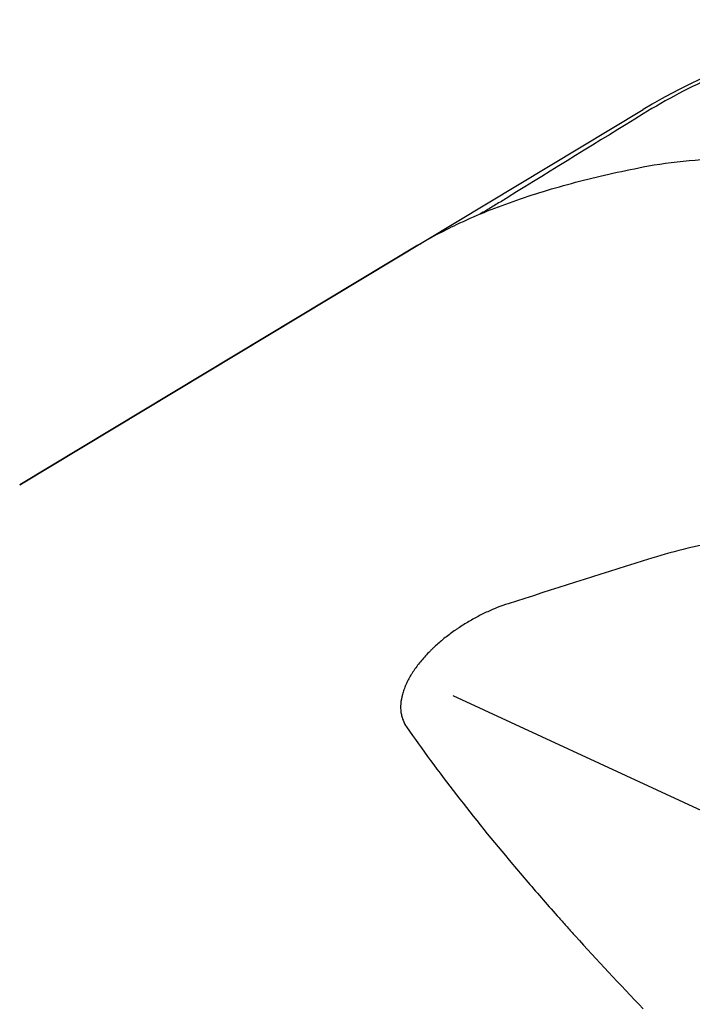
# Model space of a CAD drawing. Units: millimetres. Extents: x 230 to 360, y 209 to 397.
# Drawn here: x 295 to 316, y 319 to 350 of the extents above; entities that cross this region are included whole.
import ezdxf

# ---------------------------------------------------------------- set-up
doc = ezdxf.new("R2010")
doc.units = ezdxf.units.MM
doc.layers.add('1', color=4, linetype='Continuous')
doc.layers.add('NOCUT', color=7, linetype='Continuous')

msp = doc.modelspace()

# ---------------------------------------------------------------- linework, layer by layer
at = {"layer": '1'}
for p, q in [((307.64, 342.932), (294.959, 335.3)), ((324.276, 321.408), (308.769, 328.589))]:
    msp.add_line(p, q, dxfattribs=at)
for points, knots in [([(324.648, 350.068), (324.215, 350.055), (323.785, 350.027), (322.929, 349.944), (322.077, 349.834), (320.814, 349.587), (319.982, 349.367), (319.361, 349.181), (319.051, 349.083), (318.743, 348.977), (318.538, 348.904), (318.436, 348.867), (317.925, 348.677), (317.121, 348.348), (315.95, 347.777), (315.193, 347.345), (314.821, 347.116)], [0, 0, 0, 0, 0.125, 0.125, 0.25, 0.375, 0.5, 0.5, 0.5625, 0.59375, 0.59375, 0.625, 0.625, 0.75, 0.875, 1, 1, 1, 1]), ([(314.821, 345.427), (315.285, 345.517), (315.772, 345.585), (316.796, 345.677), (317.332, 345.701), (317.895, 345.7)], [0, 0, 0, 0, 0.5, 0.5, 1, 1, 1, 1]), ([(307.636, 342.93), (308.029, 343.166), (308.444, 343.387), (309.446, 343.864), (310.047, 344.109), (311.311, 344.556), (311.974, 344.757), (313.357, 345.121), (314.076, 345.283), (314.821, 345.427)], [0, 0, 0, 0, 0.203809, 0.203809, 0.469206, 0.469206, 0.734603, 0.734603, 1, 1, 1, 1]), ([(310.519, 344.465), (310.405, 344.395), (310.29, 344.324), (310.061, 344.184), (309.945, 344.115), (309.76, 344.004), (309.69, 343.962), (309.62, 343.92)], [0, 0, 0, 0, 0.384246, 0.384246, 0.768492, 0.768492, 1, 1, 1, 1]), ([(324.648, 333.785), (324.215, 333.83), (323.354, 333.898), (322.077, 333.938), (320.814, 333.917), (319.982, 333.863), (319.361, 333.806), (319.051, 333.774), (318.743, 333.737), (318.538, 333.71), (318.436, 333.696), (317.925, 333.623), (317.121, 333.486), (315.95, 333.222), (315.193, 333.005), (314.821, 332.887)], [0, 0, 0, 0, 0.125, 0.25, 0.375, 0.5, 0.5, 0.5625, 0.59375, 0.59375, 0.625, 0.625, 0.75, 0.875, 1, 1, 1, 1]), ([(310.519, 331.516), (310.405, 331.48), (310.29, 331.439), (310.116, 331.37), (310.057, 331.346), (309.941, 331.297), (309.883, 331.271), (309.71, 331.19), (309.595, 331.132), (309.366, 331.009), (309.252, 330.943), (309.082, 330.838), (309.025, 330.802), (308.94, 330.746), (308.912, 330.727), (308.856, 330.689), (308.828, 330.669), (308.69, 330.572), (308.582, 330.49), (308.372, 330.321), (308.269, 330.232), (308.146, 330.117), (308.121, 330.094), (308.073, 330.047), (308.049, 330.023), (307.977, 329.952), (307.931, 329.903), (307.797, 329.757), (307.714, 329.658), (307.598, 329.506), (307.56, 329.454), (307.507, 329.376), (307.49, 329.35), (307.456, 329.298), (307.44, 329.272), (307.361, 329.141), (307.307, 329.038), (307.238, 328.883), (307.218, 328.831), (307.19, 328.754), (307.182, 328.729), (307.166, 328.678), (307.158, 328.652), (307.124, 328.524), (307.107, 328.426), (307.093, 328.236), (307.095, 328.145), (307.11, 328.035), (307.114, 328.013), (307.122, 327.97), (307.137, 327.908), (307.156, 327.848), (307.201, 327.732), (307.24, 327.66), (307.286, 327.592)], [0, 0, 0, 0, 0.0625, 0.0625, 0.09375, 0.09375, 0.125, 0.125, 0.1875, 0.1875, 0.25, 0.25, 0.28125, 0.28125, 0.296875, 0.296875, 0.3125, 0.3125, 0.375, 0.375, 0.4375, 0.4375, 0.453125, 0.453125, 0.46875, 0.46875, 0.5, 0.5, 0.5625, 0.5625, 0.59375, 0.59375, 0.609375, 0.609375, 0.625, 0.625, 0.6875, 0.6875, 0.71875, 0.71875, 0.734375, 0.734375, 0.75, 0.75, 0.8125, 0.8125, 0.875, 0.875, 0.890625, 0.890625, 0.90625, 0.9375, 0.9375, 1, 1, 1, 1]), ([(307.286, 327.592), (307.777, 326.885), (308.306, 326.165), (309.435, 324.705), (310.035, 323.965), (310.984, 322.84), (311.309, 322.462), (311.807, 321.893), (312.059, 321.607), (312.315, 321.32), (312.487, 321.128), (312.573, 321.032), (313.355, 320.168), (314.076, 319.395), (314.821, 318.616)], [0, 0, 0, 0, 0.25, 0.25, 0.5, 0.5, 0.625, 0.625, 0.6875, 0.71875, 0.71875, 0.75, 0.75, 1, 1, 1, 1])]:
    msp.add_open_spline(points, degree=3, knots=knots, dxfattribs=at)
for points in [[(314.821, 347.116), (313.386, 346.234), (311.952, 345.351), (310.519, 344.465)], [(314.821, 332.887), (313.386, 332.432), (311.952, 331.975), (310.519, 331.516)]]:
    msp.add_open_spline(points, degree=3, dxfattribs=at)
at = {"layer": 'NOCUT'}
msp.add_line((294.959, 335.3), (314.821, 347.254), dxfattribs=at)
msp.add_arc((325.134, 330.118), 20, 90, 121.0417, dxfattribs=at)

doc.saveas('drawing.dxf')
